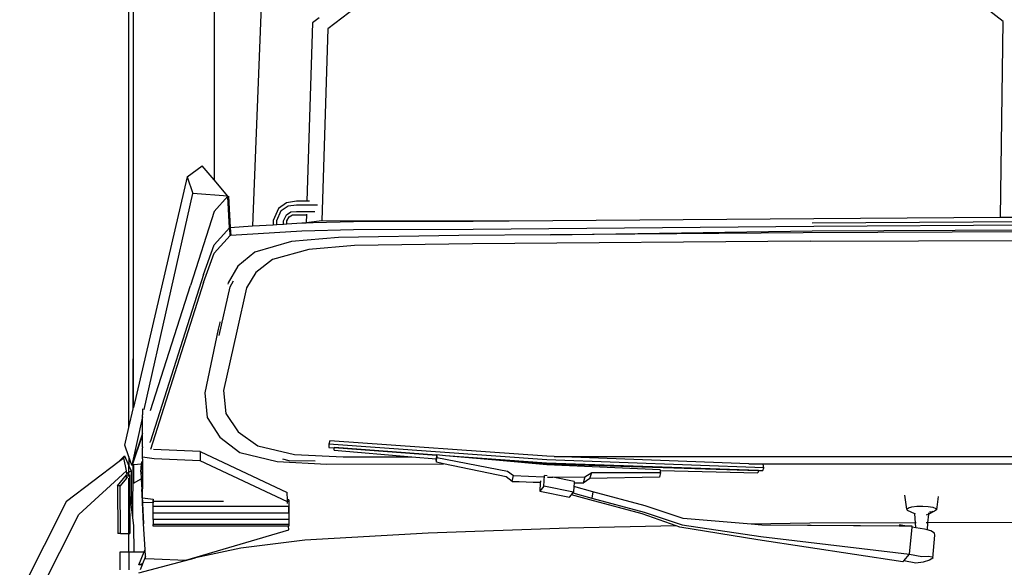
# Model space of a CAD drawing. Units: inches. Extents: x 37 to 410, y -25 to 150.
# Drawn here: x 38 to 69, y 46 to 63 of the extents above; entities that cross this region are included whole.
import ezdxf

# ---------------------------------------------------------------- set-up
doc = ezdxf.new("R2010")
doc.units = ezdxf.units.IN
doc.header["$MEASUREMENT"] = 0
doc.layers.add('Edges', color=7, linetype='Continuous')

msp = doc.modelspace()

# ---------------------------------------------------------------- linework, layer by layer
for p, q in [((41.204, 50.253), (41.204, 89.466)), ((41.353, 54.047), (41.353, 88.846)), ((43.915, 66.482), (43.915, 58.133)), ((45.431, 64.081), (45.138, 56.664)), ((47.05, 63.122), (46.866, 57.447)), ((43.063, 58.224), (43.538, 58.577)), ((43.915, 58.133), (43.538, 58.577)), ((43.063, 58.224), (41.353, 50.891)), ((43.063, 58.224), (43.24, 57.693)), ((44.355, 57.613), (43.915, 58.133)), ((41.693, 50.828), (43.24, 57.693)), ((44.355, 57.613), (43.24, 57.693)), ((43.917, 57.122), (44.355, 57.613)), ((44.356, 57.592), (44.355, 57.613)), ((44.356, 57.592), (44.375, 57.613)), ((44.411, 56.606), (44.356, 57.592)), ((44.375, 57.613), (44.431, 56.62)), ((46.224, 57.403), (45.968, 57.224)), ((46.537, 57.447), (46.224, 57.403)), ((46.269, 57.305), (46.537, 57.339)), ((46.866, 57.447), (46.537, 57.447)), ((46.537, 57.339), (47.206, 57.339)), ((46.948, 57.447), (46.866, 57.447)), ((43.917, 57.122), (43.164, 54.77)), ((45.968, 57.224), (45.801, 56.833)), ((45.909, 56.833), (46.052, 57.156)), ((46.052, 57.156), (46.269, 57.305)), ((46.124, 56.832), (46.219, 57.021)), ((46.219, 57.021), (46.361, 57.111)), ((46.303, 56.953), (46.407, 57.013)), ((46.361, 57.111), (46.537, 57.124)), ((46.407, 57.013), (46.537, 57.016)), ((46.537, 57.124), (47.126, 57.124)), ((46.537, 57.016), (46.853, 57.016)), ((46.853, 57.016), (46.845, 56.77)), ((46.853, 57.037), (46.853, 57.016)), ((45.138, 56.664), (45.801, 56.705)), ((45.801, 56.833), (45.801, 56.705)), ((45.801, 56.705), (45.909, 56.712)), ((45.909, 56.712), (45.909, 56.833)), ((45.909, 56.712), (46.124, 56.725)), ((46.124, 56.725), (46.124, 56.832)), ((46.124, 56.725), (46.232, 56.731)), ((46.232, 56.832), (46.303, 56.953)), ((46.232, 56.731), (46.232, 56.832)), ((46.232, 56.731), (46.705, 56.76)), ((46.705, 56.76), (46.845, 56.765)), ((46.845, 56.77), (47.07, 56.77)), ((46.845, 56.765), (46.845, 56.77)), ((46.848, 56.764), (46.845, 56.765)), ((46.848, 56.764), (47.07, 56.77)), ((43.916, 56.063), (44.326, 56.511)), ((44.326, 56.511), (44.411, 56.606)), ((44.411, 56.606), (44.425, 56.621)), ((44.413, 56.584), (44.411, 56.606)), ((44.425, 56.362), (44.413, 56.584)), ((44.425, 56.621), (44.431, 56.62)), ((44.431, 56.62), (45.138, 56.664)), ((44.432, 56.605), (44.445, 56.363)), ((46.705, 56.502), (44.445, 56.363)), ((43.916, 55.804), (44.425, 56.362)), ((44.445, 56.363), (44.425, 56.362)), ((46.383, 56.169), (45.208, 55.83)), ((43.584, 55.122), (43.916, 56.063)), ((43.584, 54.863), (43.916, 55.804)), ((45.208, 55.83), (44.671, 55.382)), ((46.927, 55.919), (45.775, 55.603)), ((45.775, 55.603), (45.249, 55.185)), ((44.671, 55.382), (44.367, 54.858)), ((45.249, 55.185), (44.951, 54.697)), ((43.584, 55.122), (41.894, 49.818)), ((43.584, 54.863), (41.894, 49.56)), ((44.367, 54.858), (44.357, 54.812)), ((44.423, 54.73), (44.534, 54.922)), ((41.893, 50.802), (43.162, 54.766)), ((43.162, 54.766), (43.164, 54.77)), ((44.073, 53.179), (44.423, 54.73)), ((44.951, 54.697), (44.64, 53.324)), ((41.343, 50.847), (41.353, 54.047)), ((41.353, 50.891), (41.353, 54.047)), ((44.095, 53.596), (44.05, 53.385)), ((44.1, 53.619), (44.095, 53.596)), ((44.05, 53.385), (43.622, 51.354)), ((44.64, 53.324), (44.22, 51.431)), ((44.22, 51.431), (44.292, 50.701)), ((43.622, 51.354), (43.695, 50.571)), ((41.204, 50.253), (41.343, 50.847)), ((41.343, 50.847), (41.353, 50.891)), ((41.641, 50.839), (41.641, 50.657)), ((41.691, 50.832), (41.641, 50.839)), ((41.641, 50.6), (41.295, 49.064)), ((41.641, 50.6), (41.641, 50.657)), ((41.642, 50.066), (41.641, 50.6)), ((43.695, 50.571), (44.097, 49.947)), ((44.292, 50.701), (44.686, 50.119)), ((41.074, 49.695), (41.204, 50.253)), ((44.686, 50.119), (45.312, 49.671)), ((41.642, 50.066), (41.295, 49.064)), ((41.316, 49.066), (41.642, 50.008)), ((41.641, 49.64), (41.642, 50.008)), ((41.642, 50.008), (41.642, 50.066)), ((41.883, 49.783), (41.894, 49.818)), ((44.097, 49.947), (44.736, 49.465)), ((41.204, 49.324), (41.074, 49.695)), ((41.641, 49.64), (41.642, 49.608)), ((41.642, 49.316), (41.642, 49.608)), ((41.993, 49.557), (41.993, 49.558)), ((43.475, 49.494), (41.993, 49.557)), ((43.475, 49.494), (46.236, 48.194)), ((43.475, 49.494), (43.475, 49.202)), ((45.312, 49.671), (46.478, 49.399)), ((39.226, 47.911), (40.894, 49.182)), ((41.068, 49.354), (40.894, 49.182)), ((40.894, 49.182), (41.041, 49.294)), ((41.041, 49.294), (41.068, 49.354)), ((41.131, 48.879), (41.041, 49.294)), ((41.068, 49.354), (41.204, 49.042)), ((41.204, 49.324), (41.204, 49.042)), ((41.295, 49.064), (41.204, 49.324)), ((41.641, 49.263), (41.642, 49.316)), ((41.641, 49.263), (41.642, 49.162)), ((42.01, 49.265), (41.642, 49.316)), ((43.475, 49.202), (42.01, 49.265)), ((46.253, 47.894), (43.475, 49.202)), ((44.736, 49.465), (45.925, 49.175)), ((46.302, 49.198), (46.107, 49.248)), ((47.13, 49.191), (46.302, 49.198)), ((39.613, 47.496), (41.131, 48.879)), ((41.142, 48.796), (41.131, 48.879)), ((41.204, 49.042), (41.274, 48.882)), ((41.204, 48.837), (41.204, 49.042)), ((41.274, 48.882), (41.204, 48.837)), ((41.204, 48.834), (41.274, 48.88)), ((41.274, 48.88), (41.274, 47.824)), ((41.295, 49.064), (41.316, 49.066)), ((41.315, 49.064), (41.316, 49.066)), ((41.338, 49.066), (41.315, 49.064)), ((41.333, 47.385), (41.338, 49.066)), ((41.353, 49.068), (41.338, 49.066)), ((41.609, 49.096), (41.353, 49.068)), ((41.353, 49.068), (41.353, 48.49)), ((41.588, 48.852), (41.609, 49.096)), ((41.609, 49.096), (41.615, 49.162)), ((41.618, 49.097), (41.609, 49.096)), ((41.642, 49.162), (41.615, 49.162)), ((41.615, 49.162), (41.618, 49.097)), ((41.642, 49.1), (41.618, 49.097)), ((41.618, 49.097), (41.642, 48.657)), ((41.642, 49.162), (41.642, 49.1)), ((41.642, 49.1), (41.642, 48.657)), ((40.839, 48.399), (41.134, 48.753)), ((41.135, 48.65), (40.926, 48.399)), ((41.135, 48.65), (41.134, 48.753)), ((41.134, 48.753), (41.148, 48.753)), ((41.221, 48.754), (41.135, 48.65)), ((41.204, 48.837), (41.142, 48.796)), ((41.143, 48.794), (41.142, 48.796)), ((41.143, 48.794), (41.204, 48.834)), ((41.148, 48.753), (41.143, 48.794)), ((41.148, 48.753), (41.204, 48.754)), ((41.204, 48.837), (41.204, 48.834)), ((41.204, 48.754), (41.204, 48.834)), ((41.204, 48.754), (41.221, 48.754)), ((41.204, 46.887), (41.204, 48.644)), ((41.221, 48.754), (41.226, 48.174)), ((41.353, 48.49), (41.6, 48.629)), ((41.588, 48.852), (41.6, 48.629)), ((41.6, 48.629), (41.642, 48.653)), ((41.6, 48.629), (41.619, 48.273)), ((41.642, 48.607), (41.619, 48.273)), ((41.642, 48.657), (41.642, 48.653)), ((41.642, 48.653), (41.642, 48.609)), ((41.642, 48.609), (41.642, 48.607)), ((41.642, 48.607), (41.642, 48.304)), ((40.839, 48.399), (40.854, 46.887)), ((40.926, 48.399), (40.839, 48.399)), ((40.941, 46.888), (40.926, 48.399)), ((41.619, 48.273), (41.642, 48.304)), ((41.625, 48.163), (41.619, 48.273)), ((41.619, 48.273), (41.676, 47.192)), ((41.642, 48.025), (41.642, 48.304)), ((41.226, 48.174), (41.238, 46.887)), ((41.274, 47.824), (41.226, 48.174)), ((41.642, 47.871), (41.625, 48.163)), ((41.642, 48.025), (41.976, 47.974)), ((41.976, 47.974), (41.982, 47.862)), ((41.982, 47.904), (41.982, 47.947)), ((46.249, 47.961), (46.236, 48.194)), ((46.291, 47.961), (46.249, 47.961)), ((46.253, 47.904), (46.249, 47.961)), ((46.291, 47.961), (46.291, 47.904)), ((39.226, 47.911), (37.733, 44.965)), ((41.333, 47.385), (41.274, 47.824)), ((41.676, 47.192), (41.642, 47.871)), ((41.982, 47.862), (41.642, 47.871)), ((44.211, 47.904), (41.982, 47.904)), ((41.982, 47.862), (41.982, 47.904)), ((41.982, 47.749), (41.982, 47.862)), ((41.982, 47.538), (41.982, 47.749)), ((46.291, 47.749), (41.982, 47.749)), ((46.252, 47.839), (46.253, 47.894)), ((46.291, 47.904), (46.253, 47.904)), ((46.253, 47.894), (46.253, 47.904)), ((46.291, 47.904), (46.291, 47.749)), ((46.291, 47.749), (46.291, 47.538)), ((46.291, 47.538), (46.291, 47.749)), ((38.391, 45.079), (39.613, 47.496)), ((41.367, 47.137), (41.333, 47.385)), ((46.291, 47.538), (41.982, 47.538)), ((41.982, 47.327), (41.982, 47.538)), ((46.291, 47.327), (41.982, 47.327)), ((41.982, 47.327), (41.982, 47.173)), ((46.291, 47.538), (46.291, 47.327)), ((46.291, 47.327), (46.291, 47.173)), ((41.371, 46.303), (41.367, 47.137)), ((41.72, 46.379), (41.676, 47.192)), ((41.982, 47.116), (41.982, 47.173)), ((46.291, 47.173), (41.982, 47.173)), ((46.285, 47.116), (41.982, 47.116)), ((43.019, 46.04), (46.291, 47.001)), ((46.291, 47.001), (46.285, 47.116)), ((46.291, 47.116), (46.285, 47.116)), ((46.291, 47.173), (46.291, 47.116)), ((40.941, 46.888), (40.854, 46.887)), ((40.941, 46.888), (41.151, 46.887)), ((41.151, 46.887), (41.204, 46.887)), ((41.204, 46.887), (41.238, 46.887)), ((41.204, 46.304), (41.204, 46.887)), ((46.807, 46.679), (44.763, 46.425)), ((41.688, 46.301), (41.72, 46.379)), ((41.732, 46.151), (41.72, 46.379)), ((44.763, 46.425), (43.328, 46.115)), ((40.933, 46.305), (41.204, 46.304)), ((40.933, 45.731), (40.933, 46.305)), ((41.204, 46.304), (41.371, 46.303)), ((41.204, 46.304), (41.204, 45.732)), ((41.371, 46.303), (41.688, 46.301)), ((41.524, 45.891), (41.688, 46.301)), ((41.524, 45.633), (43.328, 46.115)), ((41.732, 46.151), (41.64, 45.922)), ((41.735, 46.09), (41.732, 46.151)), ((41.735, 46.09), (42.015, 46.082)), ((42.015, 46.082), (43.019, 46.04)), ((41.64, 45.922), (41.524, 45.891)), ((41.627, 45.891), (41.524, 45.891)), ((41.627, 45.891), (41.564, 45.734)), ((41.64, 45.922), (41.627, 45.891))]:
    msp.add_line(p, q)
at = {"layer": 'Edges'}
for p, q in [((48.644, 63.781), (47.539, 62.932)), ((69.013, 63.164), (68.224, 63.781)), ((47.255, 63.279), (47.05, 63.122)), ((68.936, 56.94), (69.013, 63.164)), ((47.539, 62.932), (47.342, 56.833)), ((46.845, 56.77), (47.342, 56.833)), ((47.07, 56.77), (48.35, 56.802)), ((47.342, 56.833), (53.303, 56.822)), ((48.35, 56.802), (52.163, 56.813)), ((52.163, 56.813), (53.303, 56.822)), ((53.303, 56.822), (62.993, 56.901)), ((62.942, 56.762), (74.053, 56.826)), ((62.993, 56.901), (68.936, 56.94)), ((74.053, 56.715), (62.993, 56.643)), ((68.936, 56.94), (69.433, 56.943)), ((48.35, 56.544), (46.705, 56.502)), ((52.163, 56.554), (48.35, 56.544)), ((54.621, 56.386), (51.697, 56.363)), ((62.993, 56.643), (52.163, 56.554)), ((54.621, 56.386), (62.942, 56.504)), ((62.651, 56.449), (54.621, 56.386)), ((74.072, 56.492), (62.651, 56.449)), ((62.942, 56.504), (74.053, 56.568)), ((47.872, 56.3), (46.383, 56.169)), ((51.697, 56.363), (47.872, 56.3)), ((52.137, 56.1), (48.387, 56.041)), ((52.137, 56.1), (52.14, 56.1)), ((62.876, 56.18), (52.14, 56.1)), ((62.883, 56.181), (62.876, 56.18)), ((62.883, 56.181), (74.073, 56.221)), ((48.387, 56.041), (46.927, 55.919)), ((47.594, 49.834), (47.568, 49.732)), ((54.498, 49.341), (47.594, 49.834)), ((47.568, 49.732), (47.566, 49.624)), ((47.566, 49.624), (47.739, 49.609)), ((54.499, 49.225), (47.568, 49.732)), ((47.737, 49.54), (47.739, 49.609)), ((47.737, 49.54), (50.202, 49.329)), ((47.739, 49.611), (47.743, 49.626)), ((47.739, 49.609), (47.739, 49.611)), ((50.994, 49.362), (47.739, 49.611)), ((50.996, 49.382), (47.743, 49.626)), ((45.925, 49.175), (47.5, 49.095)), ((46.478, 49.399), (48.023, 49.326)), ((48.023, 49.326), (50.202, 49.329)), ((50.202, 49.329), (50.985, 49.263)), ((50.985, 49.263), (50.983, 49.237)), ((50.988, 49.15), (50.983, 49.237)), ((50.983, 49.237), (50.996, 49.236)), ((50.994, 49.362), (50.985, 49.263)), ((50.985, 49.263), (50.998, 49.261)), ((50.988, 49.15), (50.996, 49.236)), ((50.996, 49.382), (50.994, 49.362)), ((50.997, 49.361), (50.994, 49.362)), ((51.281, 49.361), (50.996, 49.386)), ((50.996, 49.386), (50.996, 49.382)), ((50.996, 49.382), (50.997, 49.361)), ((50.996, 49.236), (50.998, 49.261)), ((50.997, 49.361), (51.001, 49.298)), ((50.998, 49.261), (51.001, 49.298)), ((51.001, 49.298), (53.246, 48.871)), ((54.489, 49.12), (51.281, 49.361)), ((52.879, 49.217), (51.281, 49.361)), ((54.49, 49.094), (52.879, 49.217)), ((54.499, 49.072), (52.879, 49.217)), ((54.736, 49.333), (54.498, 49.341)), ((61.405, 48.977), (54.499, 49.225)), ((54.736, 49.333), (77.501, 49.333)), ((60.932, 49.103), (54.736, 49.333)), ((47.5, 49.095), (51.216, 49.102)), ((51.216, 49.102), (50.988, 49.15)), ((53.205, 48.688), (51.216, 49.102)), ((53.246, 48.871), (53.443, 48.728)), ((61.234, 48.895), (54.489, 49.12)), ((61.238, 48.879), (54.49, 49.094)), ((58.111, 48.913), (54.499, 49.072)), ((58.113, 48.886), (58.111, 48.913)), ((58.113, 48.886), (61.213, 48.818)), ((58.116, 48.824), (58.113, 48.886)), ((60.932, 49.103), (78.55, 49.103)), ((61.378, 49.086), (60.932, 49.103)), ((61.238, 48.879), (61.213, 48.818)), ((61.234, 48.895), (61.235, 48.888)), ((61.235, 48.888), (61.367, 48.886)), ((61.235, 48.888), (61.238, 48.879)), ((61.367, 48.886), (61.405, 48.977)), ((61.405, 48.977), (61.378, 49.086)), ((53.402, 48.543), (53.205, 48.688)), ((53.402, 48.543), (53.443, 48.728)), ((53.443, 48.728), (54.4, 48.684)), ((54.298, 48.559), (54.295, 48.523)), ((54.4, 48.684), (54.421, 48.683)), ((54.408, 48.396), (54.43, 48.735)), ((54.43, 48.735), (54.425, 48.728)), ((54.515, 48.717), (54.43, 48.735)), ((54.523, 48.68), (54.693, 48.681)), ((54.693, 48.681), (55.714, 48.689)), ((55.371, 48.544), (54.693, 48.681)), ((55.714, 48.689), (55.656, 48.492)), ((55.871, 48.633), (55.656, 48.492)), ((55.714, 48.689), (55.929, 48.829)), ((55.871, 48.633), (55.929, 48.829)), ((58.089, 48.676), (55.871, 48.633)), ((55.929, 48.829), (58.116, 48.824)), ((58.116, 48.824), (58.089, 48.676)), ((54.293, 48.494), (53.402, 48.543)), ((53.402, 48.543), (54.295, 48.523)), ((54.293, 48.494), (54.277, 48.233)), ((54.408, 48.396), (54.277, 48.233)), ((54.295, 48.523), (54.293, 48.494)), ((55.35, 48.206), (54.408, 48.396)), ((55.361, 48.384), (55.35, 48.206)), ((55.368, 48.491), (55.361, 48.384)), ((55.966, 48.215), (55.361, 48.384)), ((55.371, 48.544), (55.368, 48.499)), ((55.368, 48.499), (55.656, 48.492)), ((55.368, 48.499), (55.368, 48.491)), ((55.656, 48.492), (55.368, 48.491)), ((54.277, 48.233), (55.217, 48.04)), ((55.217, 48.04), (55.282, 48.121)), ((55.282, 48.121), (55.332, 48.184)), ((55.866, 47.958), (55.282, 48.121)), ((55.332, 48.184), (55.35, 48.206)), ((55.332, 48.184), (55.937, 48.015)), ((57.529, 47.507), (55.866, 47.958)), ((55.966, 48.215), (55.937, 48.015)), ((55.937, 48.015), (57.6, 47.564)), ((57.629, 47.764), (55.966, 48.215)), ((65.951, 47.66), (65.894, 48.105)), ((66.953, 48.064), (66.895, 47.643)), ((58.834, 47.364), (57.629, 47.764)), ((65.951, 47.66), (66.001, 47.7)), ((65.974, 47.619), (65.951, 47.66)), ((66.206, 47.509), (65.974, 47.619)), ((66.001, 47.7), (66.114, 47.732)), ((66.114, 47.732), (66.275, 47.753)), ((66.275, 47.753), (66.458, 47.757)), ((66.458, 47.757), (66.636, 47.746)), ((66.636, 47.746), (66.781, 47.72)), ((66.781, 47.72), (66.872, 47.684)), ((66.895, 47.643), (66.845, 47.603)), ((66.872, 47.684), (66.895, 47.643)), ((58.611, 47.13), (57.529, 47.507)), ((57.6, 47.564), (58.805, 47.164)), ((61.005, 47.18), (58.834, 47.364)), ((66.206, 47.509), (66.204, 47.529)), ((66.228, 47.499), (66.206, 47.509)), ((66.226, 47.225), (66.206, 47.509)), ((66.58, 47.479), (66.624, 47.5)), ((66.637, 47.506), (66.614, 47.226)), ((66.637, 47.506), (66.845, 47.603)), ((66.64, 47.54), (66.637, 47.506)), ((66.732, 47.57), (66.677, 47.563)), ((66.775, 47.583), (66.732, 47.57)), ((55.193, 47.059), (50.729, 46.901)), ((58.611, 47.13), (55.193, 47.059)), ((58.736, 47.086), (58.611, 47.13)), ((61.218, 46.688), (58.736, 47.086)), ((58.805, 47.164), (61.308, 46.792)), ((62.869, 47.218), (61.005, 47.18)), ((61.34, 47.151), (61.005, 47.18)), ((64.476, 47.135), (61.34, 47.151)), ((65.711, 47.123), (61.34, 47.151)), ((66.226, 47.225), (62.869, 47.218)), ((65.711, 47.123), (64.476, 47.135)), ((65.715, 47.161), (65.711, 47.123)), ((65.943, 47.122), (65.711, 47.123)), ((65.943, 47.122), (65.715, 47.161)), ((65.946, 47.121), (65.943, 47.122)), ((66.127, 47.12), (65.946, 47.121)), ((66.041, 46.234), (66.124, 47.091)), ((66.124, 47.091), (66.127, 47.12)), ((66.237, 47.072), (66.124, 47.091)), ((66.246, 47.225), (66.226, 47.225)), ((66.237, 47.072), (66.226, 47.225)), ((66.51, 47.025), (66.237, 47.072)), ((66.596, 47.002), (66.51, 47.025)), ((66.603, 47.226), (66.564, 47.226)), ((66.614, 47.226), (66.596, 47.002)), ((66.713, 46.969), (66.596, 47.002)), ((74.053, 47.241), (66.614, 47.226)), ((50.729, 46.901), (46.807, 46.679)), ((65.83, 45.99), (61.218, 46.688)), ((61.308, 46.792), (66.041, 46.234)), ((66.837, 46.899), (66.713, 46.969)), ((66.776, 46.101), (66.847, 46.833)), ((66.847, 46.833), (66.837, 46.899)), ((65.857, 46.022), (66.034, 46.227)), ((66.034, 46.227), (66.041, 46.234)), ((66.034, 46.227), (66.426, 46.16)), ((66.426, 46.16), (66.636, 46.17)), ((66.636, 46.17), (66.764, 46.149)), ((66.776, 46.101), (66.669, 46.039)), ((66.764, 46.149), (66.776, 46.101)), ((65.83, 45.99), (65.857, 46.022)), ((66.237, 45.94), (65.857, 46.022)), ((66.472, 45.98), (66.237, 45.94)), ((66.669, 46.039), (66.472, 45.98))]:
    msp.add_line(p, q, dxfattribs=at)

doc.saveas('drawing.dxf')
